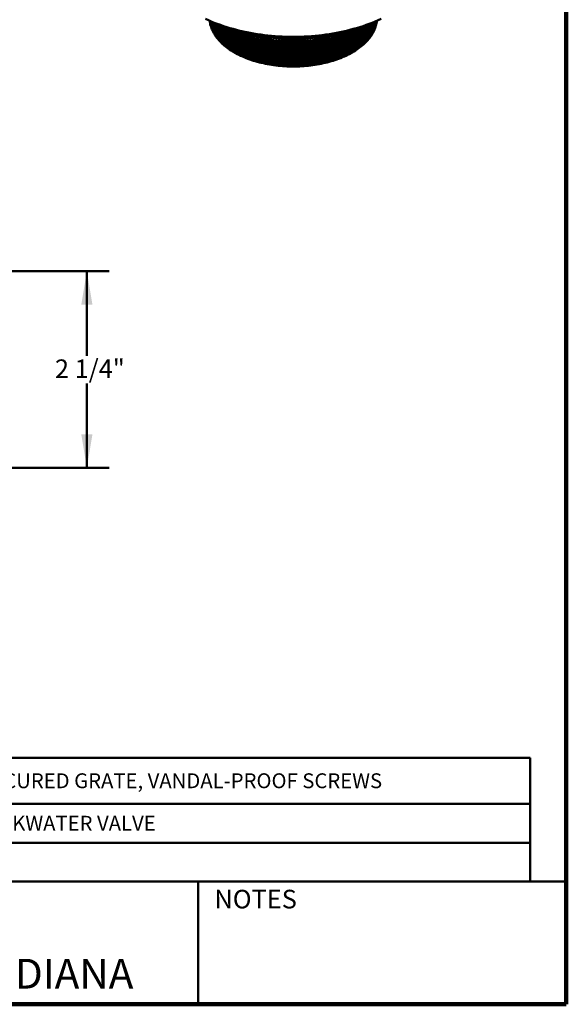
# Model space of a CAD drawing. Units: inches. Extents: x 0.2 to 8.4, y 0.1 to 10.9.
# Drawn here: x 5.3 to 8.4, y 0.1 to 5.6 of the extents above; entities that cross this region are included whole.
import ezdxf

# ---------------------------------------------------------------- set-up
doc = ezdxf.new("R2010")
doc.units = ezdxf.units.IN
doc.header["$MEASUREMENT"] = 0
doc.layers.add('WALL', color=7, linetype='Continuous', lineweight=50)
doc.styles.add('SLDTEXTSTYLE0', font='TXT', dxfattribs={"width": 0.605})
doc.dimstyles.new('SLDDIMSTYLE0', dxfattribs={"dimtxt": 0.101115, "dimasz": 0.1875, "dimexe": 0, "dimexo": 0.0625, "dimgap": 0.025279, "dimtad": 0, "dimtih": 1, "dimtoh": 1, "dimdec": 6, "dimlfac": 2, "dimrnd": 1e-09, "dimzin": 12, "dimdsep": 46, "dimlunit": 5, "dimtxsty": 'SLDTEXTSTYLE0', "dimsah": 1, "dimcen": 0.09, "dimadec": 0, "dimazin": 3, "dimtfac": 1, "dimtdec": 3, "dimtofl": 0, "dimtmove": 0, "dimatfit": 3, "dimfxl": 0, "dimfrac": 2, "dimtolj": 1, "dimtzin": 12, "dimarcsym": 0})

# ---------------------------------------------------------------- blocks, each defined once
blk = doc.blocks.new('SW_TABLEANNOTATION_0')
at = {"layer": 'WALL', "color": 0}
for p, q in [((0, 0), (0, -0.6934)), ((7.7976, 0), (0, 0)), ((0.2466, 0), (0.2466, -0.6934)), ((0.286, 0), (0.286, -0.6934)), ((0.854, 0), (0.854, -0.6934)), ((3.9039, 0), (3.9039, -0.6934)), ((4.1289, 0), (4.1289, -0.6934)), ((4.1683, 0), (4.1683, -0.6934)), ((4.66, 0), (4.66, -0.6934)), ((7.7976, -0.6934), (7.7976, 0)), ((0, -0.2583), (7.7976, -0.2583)), ((0, -0.4759), (7.7976, -0.4759)), ((0, -0.6934), (7.7976, -0.6934))]:
    blk.add_line(p, q, dxfattribs=at)
at = {"layer": 'WALL', "color": 0, "attachment_point": 1, "style": 'SLDTEXTSTYLE0'}
for s, insert, char_height in [('-2', (0.5206, -0.0874), 0.08333), ('SATIN FINISH BRONZE', (0.905, -0.0874), 0.083333), ('-VP', (4.3215, -0.0874), 0.08333), ('SECURED GRATE, VANDAL-PROOF SCREWS', (4.7109, -0.0874), 0.083333), ('-80', (0.4898, -0.3254), 0.08333), ('PERFORATED SS BASKET', (0.905, -0.3254), 0.083333), ('-J', (4.3678, -0.3254), 0.08333), ('BACKWATER VALVE', (4.6796, -0.3254), 0.083333), ('-TSI', (0.4651, -0.5429), 0.08333), ('TRAP SEAL INSERT', (0.905, -0.5429), 0.083333)]:
    blk.add_mtext(s, dxfattribs=dict(at, insert=insert, char_height=char_height))
blk = doc.blocks.new('_D_1')
at = {"layer": 'WALL'}
for p, q in [((4.851, 4.1678), (5.8375, 4.1678)), ((5.7125, 4.1678), (5.7125, 3.6945)), ((5.7125, 3.0662), (5.7125, 3.5394)), ((4.2222, 3.0662), (5.8375, 3.0662))]:
    blk.add_line(p, q, dxfattribs=at)
for points in [[(5.7125, 4.1678), (5.6813, 3.9803), (5.7438, 3.9803)], [(5.7125, 3.0662), (5.7438, 3.2537), (5.6813, 3.2537)]]:
    blk.add_solid(points, dxfattribs=at)
at = {"layer": 'WALL', "insert": (5.5336, 3.6737), "char_height": 0.10417, "attachment_point": 1, "style": 'SLDTEXTSTYLE0'}
blk.add_mtext('2 1/4"', dxfattribs=at)

msp = doc.modelspace()

# ---------------------------------------------------------------- linework, layer by layer
at = {"color": 7, "linetype": 'Continuous', "lineweight": 100}
for q in [(8.3984375, 10.9375), (0.3984375, 0.0625)]:
    msp.add_line((8.3984375, 0.0625), q, dxfattribs=at)
at = {"color": 7, "linetype": 'Continuous', "lineweight": 50}
for p, q in [((6.53731575, 5.52151052), (6.54284091, 5.51831982)), ((7.19481091, 5.51831982), (7.20033607, 5.52151053)), ((6.53731575, 5.50875199), (6.54284091, 5.50556129)), ((6.53731575, 5.49599346), (6.54284091, 5.492803)), ((6.53731575, 5.48323516), (6.54284091, 5.48004447)), ((6.53731575, 5.47047663), (6.54284091, 5.46728593)), ((7.19481091, 5.50556129), (7.20033607, 5.50875199)), ((7.19481091, 5.492803), (7.20033607, 5.49599346)), ((7.19481091, 5.48004447), (7.20033607, 5.48323517)), ((7.19481091, 5.46728593), (7.20033607, 5.47047664)), ((6.53731575, 5.4577181), (6.54284091, 5.45452764)), ((6.53731575, 5.44495981), (6.54284091, 5.44176911)), ((6.53731575, 5.43220128), (6.54284091, 5.42901058)), ((6.53731575, 5.41944275), (6.54284091, 5.41625229)), ((6.53731575, 5.40668446), (6.54284091, 5.40349376)), ((7.19481091, 5.45452764), (7.20033607, 5.45771811)), ((7.19481091, 5.44176911), (7.20033607, 5.44495982)), ((7.19481091, 5.42901058), (7.20033607, 5.43220128)), ((7.19481091, 5.41625229), (7.20033607, 5.41944275)), ((7.19481091, 5.40349376), (7.20033607, 5.40668446)), ((6.53731575, 5.39392592), (6.53866724, 5.39314542)), ((7.19898459, 5.39314542), (7.20033607, 5.39392593)), ((0.3984375, 0.75), (8.3984375, 0.75)), ((6.3359375, 0.0625), (6.3359375, 0.75))]:
    msp.add_line(p, q, dxfattribs=at)
at = {"color": 7, "linetype": 'Continuous', "lineweight": 50, "flags": 128}
for points in [[(6.37716935, 5.58085034), (6.39323102, 5.57354071), (6.4096187, 5.56647633), (6.42632102, 5.55966197), (6.44332665, 5.55310237), (6.46062391, 5.54680201), (6.4782009, 5.54076517), (6.49604562, 5.53499604), (6.51414584, 5.52949854), (6.53248913, 5.52427646), (6.55106291, 5.51933335), (6.56985449, 5.51467262), (6.58885094, 5.51029745), (6.60803932, 5.50621087), (6.62740642, 5.50241565), (6.64693893, 5.49891439), (6.66662355, 5.4957095), (6.68644673, 5.49280318), (6.70639489, 5.49019738), (6.72645439, 5.48789396), (6.74661151, 5.48589448), (6.76685234, 5.48420025), (6.78716307, 5.4828125), (6.80752975, 5.48173214), (6.82793846, 5.48095992), (6.84837517, 5.48049638), (6.86882588, 5.48034183), (6.88927667, 5.4804964), (6.90971338, 5.48095993), (6.93012212, 5.48173214), (6.95048877, 5.48281248), (6.9707995, 5.48420027), (6.99104034, 5.48589446), (7.01119742, 5.48789396), (7.03125692, 5.49019738), (7.05120509, 5.49280318), (7.07102827, 5.4957095), (7.09071289, 5.49891439), (7.11024547, 5.50241563), (7.12961252, 5.50621088), (7.1488009, 5.51029746), (7.16779734, 5.51467263), (7.1865889, 5.51933335), (7.20516269, 5.52427646), (7.22350598, 5.52949854), (7.2416062, 5.53499604), (7.25945092, 5.54076517), (7.27702791, 5.54680201), (7.29432518, 5.55310238), (7.31133079, 5.55966197), (7.32803312, 5.56647633), (7.3444208, 5.57354071), (7.36048247, 5.58085034)], [(6.40079752, 5.57023097), (6.40152091, 5.56400916), (6.40264378, 5.5569547), (6.40408612, 5.54991963), (6.405847, 5.54290874), (6.40792518, 5.5359269), (6.41031923, 5.52897883), (6.41302751, 5.52206932), (6.41604818, 5.51520311), (6.41937917, 5.5083849), (6.42301816, 5.50161936), (6.42696272, 5.49491114), (6.43121008, 5.48826481), (6.43575738, 5.48168496), (6.44060147, 5.47517606), (6.44573905, 5.46874261), (6.45116659, 5.46238899), (6.45688039, 5.45611959), (6.4628765, 5.44993867), (6.46915085, 5.44385049), (6.47569909, 5.43785918), (6.48251678, 5.43196892), (6.48959917, 5.42618365), (6.49694151, 5.42050743), (6.50453877, 5.41494412), (6.51238563, 5.4094975), (6.52047677, 5.40417131), (6.52880666, 5.39896923), (6.53736961, 5.39389483)], [(6.40269882, 5.56941243), (6.40408612, 5.56267816), (6.405847, 5.55566727), (6.40792518, 5.54868543), (6.41031923, 5.54173736), (6.41302751, 5.53482785), (6.41604818, 5.52796164), (6.41937917, 5.52114343), (6.42301816, 5.51437789), (6.42696272, 5.50766967), (6.43121008, 5.50102334), (6.43575738, 5.49444349), (6.44060147, 5.4879346), (6.44573905, 5.48150114), (6.45116659, 5.47514752), (6.45688039, 5.46887812), (6.4628765, 5.4626972), (6.46915085, 5.45660902), (6.47569909, 5.45061772), (6.48251678, 5.44472745), (6.48959917, 5.43894218), (6.49694151, 5.43326596), (6.50453877, 5.42770265), (6.51238563, 5.42225603), (6.52047677, 5.41692985), (6.52880666, 5.41172776), (6.53736961, 5.40665336)], [(6.53736961, 5.39389483), (6.54615969, 5.38895154), (6.55517094, 5.3841428), (6.56439716, 5.37947189), (6.573832, 5.37494198), (6.58346897, 5.37055619), (6.59330155, 5.36631754), (6.60332302, 5.36222897), (6.61352636, 5.35829319), (6.62390473, 5.35451298), (6.63445091, 5.35089087), (6.64515774, 5.34742939), (6.65601784, 5.34413088), (6.66702382, 5.34099763), (6.6781681, 5.33803177), (6.68944305, 5.33523534), (6.70084093, 5.33261024), (6.71235396, 5.33015828), (6.72397418, 5.32788114), (6.73569372, 5.3257804), (6.74750448, 5.32385746), (6.75939839, 5.32211366), (6.77136731, 5.32055021), (6.78340303, 5.31916815), (6.79549725, 5.31796844), (6.80764176, 5.31695192), (6.8198282, 5.31611926), (6.83204821, 5.31547104), (6.84429344, 5.31500772), (6.85655546, 5.31472959), (6.86882592, 5.31463687), (6.88109636, 5.31472959), (6.89335839, 5.31500772), (6.90560362, 5.31547105), (6.91782362, 5.31611926), (6.93001006, 5.31695192), (6.94215455, 5.31796844), (6.95424883, 5.31916814), (6.96628451, 5.32055021), (6.97825342, 5.32211366), (6.99014733, 5.32385746), (7.0019581, 5.3257804), (7.01367762, 5.32788114), (7.02529787, 5.33015829), (7.03681089, 5.33261024), (7.04820877, 5.33523534), (7.05948372, 5.33803177), (7.07062801, 5.34099763), (7.08163394, 5.34413089), (7.09249408, 5.34742939), (7.10320091, 5.35089087), (7.11374712, 5.35451296), (7.12412545, 5.35829319), (7.13432884, 5.36222896), (7.14435025, 5.36631756), (7.15418282, 5.3705562), (7.16381985, 5.37494197), (7.17325469, 5.37947187), (7.18248088, 5.3841428), (7.19149213, 5.38895154), (7.20028221, 5.39389483), (7.20884516, 5.39896923), (7.21717505, 5.40417132), (7.22526622, 5.40949749), (7.23311308, 5.41494411), (7.24071028, 5.42050744), (7.24805263, 5.42618367), (7.25513506, 5.4319689), (7.26195274, 5.43785919), (7.26850099, 5.44385048), (7.27477532, 5.44993867), (7.28077143, 5.45611959), (7.28648521, 5.46238901), (7.29191278, 5.46874261), (7.29705035, 5.47517607), (7.30189444, 5.48168496), (7.30644174, 5.48826481), (7.3106891, 5.49491114), (7.31463366, 5.50161936), (7.31827265, 5.5083849), (7.32160364, 5.51520311), (7.32462431, 5.52206932), (7.32733259, 5.52897883), (7.32972666, 5.53592688), (7.33180482, 5.54290875), (7.33356569, 5.54991962), (7.33500805, 5.5569547), (7.33613091, 5.56400917), (7.33685429, 5.57023096)], [(6.53736961, 5.40665336), (6.54615969, 5.40171007), (6.55517094, 5.39690133), (6.56439716, 5.39223042), (6.573832, 5.38770052), (6.58346897, 5.38331472), (6.59330155, 5.37907607), (6.60332302, 5.3749875), (6.61352636, 5.37105172), (6.62390473, 5.36727151), (6.63445091, 5.3636494), (6.64515774, 5.36018792), (6.65601784, 5.35688941), (6.66702382, 5.35375616), (6.6781681, 5.3507903), (6.68944305, 5.34799387), (6.70084093, 5.34536877), (6.71235396, 5.34291682), (6.72397418, 5.34063968), (6.73569372, 5.33853893), (6.74750448, 5.33661599), (6.75939839, 5.33487219), (6.77136731, 5.33330874), (6.78340303, 5.33192668), (6.79549725, 5.33072698), (6.80764176, 5.32971045), (6.8198282, 5.32887779), (6.83204821, 5.32822958), (6.84429344, 5.32776626), (6.85655546, 5.32748812), (6.86882592, 5.3273954), (6.88109636, 5.32748812), (6.89335839, 5.32776625), (6.90560362, 5.32822958), (6.91782362, 5.32887779), (6.93001006, 5.32971045), (6.94215455, 5.33072697), (6.95424883, 5.33192667), (6.96628451, 5.33330874), (6.97825342, 5.33487219), (6.99014733, 5.33661599), (7.0019581, 5.33853893), (7.01367762, 5.34063967), (7.02529787, 5.34291682), (7.03681089, 5.34536877), (7.04820877, 5.34799387), (7.05948372, 5.3507903), (7.07062801, 5.35375616), (7.08163394, 5.35688942), (7.09249408, 5.36018792), (7.10320091, 5.36364941), (7.11374712, 5.36727149), (7.12412545, 5.37105172), (7.13432884, 5.37498749), (7.14435025, 5.37907609), (7.15418282, 5.38331474), (7.16381985, 5.3877005), (7.17325469, 5.3922304), (7.18248088, 5.39690133), (7.19149213, 5.40171008), (7.20028221, 5.40665337), (7.20884516, 5.41172776), (7.21717505, 5.41692985), (7.22526622, 5.42225602), (7.23311308, 5.42770264), (7.24071028, 5.43326597), (7.24805263, 5.4389422), (7.25513506, 5.44472744), (7.26195274, 5.45061772), (7.26850099, 5.45660901), (7.27477532, 5.4626972), (7.28077143, 5.46887812), (7.28648521, 5.47514754), (7.29191278, 5.48150114), (7.29705035, 5.4879346), (7.30189444, 5.49444349), (7.30644174, 5.50102335), (7.3106891, 5.50766967), (7.31463366, 5.51437789), (7.31827265, 5.52114344), (7.32160364, 5.52796164), (7.32462431, 5.53482785), (7.32733259, 5.54173736), (7.32972666, 5.54868541), (7.33180482, 5.55566728), (7.33356569, 5.56267815), (7.33495299, 5.56941242)], [(6.40595862, 5.56802075), (6.40792518, 5.56144372), (6.41031923, 5.55449565), (6.41302751, 5.54758614), (6.41604818, 5.54071993), (6.41937917, 5.53390172), (6.42301816, 5.52713618), (6.42696272, 5.52042797), (6.43121008, 5.51378163), (6.43575738, 5.50720178), (6.44060147, 5.50069289), (6.44573905, 5.49425943), (6.45116659, 5.48790581), (6.45688039, 5.48163641), (6.4628765, 5.47545549), (6.46915085, 5.46936731), (6.47569909, 5.46337601), (6.48251678, 5.45748574), (6.48959917, 5.45170047), (6.49694151, 5.44602425), (6.50453877, 5.44046094), (6.51238563, 5.43501432), (6.52047677, 5.42968814), (6.52880666, 5.42448605), (6.53736961, 5.41941165)], [(6.41079199, 5.56598516), (6.41302751, 5.56034467), (6.41604818, 5.55347846), (6.41937917, 5.54666026), (6.42301816, 5.53989471), (6.42696272, 5.5331865), (6.43121008, 5.52654017), (6.43575738, 5.51996031), (6.44060147, 5.51345142), (6.44573905, 5.50701796), (6.45116659, 5.50066435), (6.45688039, 5.49439494), (6.4628765, 5.48821402), (6.46915085, 5.48212584), (6.47569909, 5.47613454), (6.48251678, 5.47024427), (6.48959917, 5.464459), (6.49694151, 5.45878278), (6.50453877, 5.45321947), (6.51238563, 5.44777285), (6.52047677, 5.44244667), (6.52880666, 5.43724459), (6.53736961, 5.43217019)], [(6.53268484, 5.52422269), (6.53736961, 5.52147943), (6.54615969, 5.51653614), (6.55517094, 5.5117274), (6.56439716, 5.50705648), (6.573832, 5.50252658), (6.58346897, 5.49814078), (6.59330155, 5.49390214), (6.60332302, 5.48981356), (6.61352636, 5.48587778), (6.62390473, 5.48209757), (6.63445091, 5.47847547), (6.64515774, 5.47501398), (6.65601784, 5.47171547), (6.66702382, 5.46858222), (6.6781681, 5.46561636), (6.68944305, 5.46281993), (6.70084093, 5.46019483), (6.71235396, 5.45774288), (6.72397418, 5.45546574), (6.73569372, 5.453365), (6.74750448, 5.45144206), (6.75939839, 5.44969826), (6.77136731, 5.4481348), (6.78340303, 5.44675274), (6.79549725, 5.44555304), (6.80764176, 5.44453651), (6.8198282, 5.44370385), (6.83204821, 5.44305564), (6.84429344, 5.44259232), (6.85655546, 5.44231418), (6.86882592, 5.44222147), (6.88109636, 5.44231418), (6.89335839, 5.44259231), (6.90560362, 5.44305565), (6.91782362, 5.44370385), (6.93001006, 5.44453651), (6.94215455, 5.44555303), (6.95424883, 5.44675274), (6.96628451, 5.4481348), (6.97825342, 5.44969826), (6.99014733, 5.45144206), (7.0019581, 5.453365), (7.01367762, 5.45546573), (7.02529787, 5.45774289), (7.03681089, 5.46019483), (7.04820877, 5.46281993), (7.05948372, 5.46561637), (7.07062801, 5.46858223), (7.08163394, 5.47171548), (7.09249408, 5.47501399), (7.10320091, 5.47847547), (7.11374712, 5.48209756), (7.12412545, 5.48587778), (7.13432884, 5.48981355), (7.14435025, 5.49390216), (7.15418282, 5.4981408), (7.16381985, 5.50252657), (7.17325469, 5.50705647), (7.18248088, 5.5117274), (7.19149213, 5.51653614), (7.20028221, 5.52147943), (7.20496702, 5.52422268)], [(6.53736961, 5.41941165), (6.54615969, 5.41446836), (6.55517094, 5.40965962), (6.56439716, 5.40498871), (6.573832, 5.40045881), (6.58346897, 5.39607301), (6.59330155, 5.39183436), (6.60332302, 5.38774579), (6.61352636, 5.38381001), (6.62390473, 5.3800298), (6.63445091, 5.37640769), (6.64515774, 5.37294621), (6.65601784, 5.3696477), (6.66702382, 5.36651445), (6.6781681, 5.36354859), (6.68944305, 5.36075216), (6.70084093, 5.35812706), (6.71235396, 5.35567511), (6.72397418, 5.35339797), (6.73569372, 5.35129722), (6.74750448, 5.34937428), (6.75939839, 5.34763049), (6.77136731, 5.34606703), (6.78340303, 5.34468497), (6.79549725, 5.34348527), (6.80764176, 5.34246874), (6.8198282, 5.34163608), (6.83204821, 5.34098787), (6.84429344, 5.34052455), (6.85655546, 5.34024641), (6.86882592, 5.34015369), (6.88109636, 5.34024641), (6.89335839, 5.34052454), (6.90560362, 5.34098787), (6.91782362, 5.34163608), (6.93001006, 5.34246874), (6.94215455, 5.34348526), (6.95424883, 5.34468496), (6.96628451, 5.34606703), (6.97825342, 5.34763049), (6.99014733, 5.34937428), (7.0019581, 5.35129722), (7.01367762, 5.35339796), (7.02529787, 5.35567512), (7.03681089, 5.35812706), (7.04820877, 5.36075216), (7.05948372, 5.36354859), (7.07062801, 5.36651446), (7.08163394, 5.36964771), (7.09249408, 5.37294622), (7.10320091, 5.3764077), (7.11374712, 5.38002979), (7.12412545, 5.38381001), (7.13432884, 5.38774578), (7.14435025, 5.39183438), (7.15418282, 5.39607303), (7.16381985, 5.40045879), (7.17325469, 5.4049887), (7.18248088, 5.40965963), (7.19149213, 5.41446837), (7.20028221, 5.41941166), (7.20884516, 5.42448605), (7.21717505, 5.42968814), (7.22526622, 5.43501431), (7.23311308, 5.44046093), (7.24071028, 5.44602426), (7.24805263, 5.45170049), (7.25513506, 5.45748573), (7.26195274, 5.46337601), (7.26850099, 5.4693673), (7.27477532, 5.47545549), (7.28077143, 5.48163642), (7.28648521, 5.48790583), (7.29191278, 5.49425943), (7.29705035, 5.50069289), (7.30189444, 5.50720178), (7.30644174, 5.51378164), (7.3106891, 5.52042796), (7.31463366, 5.52713618), (7.31827265, 5.53390173), (7.32160364, 5.54071993), (7.32462431, 5.54758614), (7.32733259, 5.55449565), (7.32972666, 5.5614437), (7.3316932, 5.56802075)], [(6.53736961, 5.43217019), (6.54615969, 5.4272269), (6.55517094, 5.42241815), (6.56439716, 5.41774724), (6.573832, 5.41321734), (6.58346897, 5.40883154), (6.59330155, 5.4045929), (6.60332302, 5.40050432), (6.61352636, 5.39656854), (6.62390473, 5.39278833), (6.63445091, 5.38916623), (6.64515774, 5.38570474), (6.65601784, 5.38240623), (6.66702382, 5.37927298), (6.6781681, 5.37630712), (6.68944305, 5.37351069), (6.70084093, 5.37088559), (6.71235396, 5.36843364), (6.72397418, 5.3661565), (6.73569372, 5.36405575), (6.74750448, 5.36213281), (6.75939839, 5.36038902), (6.77136731, 5.35882556), (6.78340303, 5.3574435), (6.79549725, 5.3562438), (6.80764176, 5.35522727), (6.8198282, 5.35439461), (6.83204821, 5.3537464), (6.84429344, 5.35328308), (6.85655546, 5.35300494), (6.86882592, 5.35291223), (6.88109636, 5.35300494), (6.89335839, 5.35328307), (6.90560362, 5.35374641), (6.91782362, 5.35439461), (6.93001006, 5.35522727), (6.94215455, 5.35624379), (6.95424883, 5.3574435), (6.96628451, 5.35882556), (6.97825342, 5.36038902), (6.99014733, 5.36213281), (7.0019581, 5.36405575), (7.01367762, 5.36615649), (7.02529787, 5.36843365), (7.03681089, 5.37088559), (7.04820877, 5.37351069), (7.05948372, 5.37630713), (7.07062801, 5.37927299), (7.08163394, 5.38240624), (7.09249408, 5.38570475), (7.10320091, 5.38916623), (7.11374712, 5.39278832), (7.12412545, 5.39656854), (7.13432884, 5.40050431), (7.14435025, 5.40459291), (7.15418282, 5.40883156), (7.16381985, 5.41321733), (7.17325469, 5.41774723), (7.18248088, 5.42241816), (7.19149213, 5.4272269), (7.20028221, 5.43217019), (7.20884516, 5.43724459), (7.21717505, 5.44244667), (7.22526622, 5.44777284), (7.23311308, 5.45321946), (7.24071028, 5.45878279), (7.24805263, 5.46445902), (7.25513506, 5.47024426), (7.26195274, 5.47613454), (7.26850099, 5.48212583), (7.27477532, 5.48821403), (7.28077143, 5.49439495), (7.28648521, 5.50066437), (7.29191278, 5.50701797), (7.29705035, 5.51345142), (7.30189444, 5.51996032), (7.30644174, 5.52654017), (7.3106891, 5.5331865), (7.31463366, 5.53989471), (7.31827265, 5.54666026), (7.32160364, 5.55347847), (7.32462431, 5.56034467), (7.32685983, 5.56598516)], [(6.53736961, 5.44492872), (6.54615969, 5.43998543), (6.55517094, 5.43517669), (6.56439716, 5.43050577), (6.573832, 5.42597587), (6.58346897, 5.42159007), (6.59330155, 5.41735143), (6.60332302, 5.41326285), (6.61352636, 5.40932708), (6.62390473, 5.40554686), (6.63445091, 5.40192476), (6.64515774, 5.39846327), (6.65601784, 5.39516476), (6.66702382, 5.39203152), (6.6781681, 5.38906565), (6.68944305, 5.38626922), (6.70084093, 5.38364412), (6.71235396, 5.38119217), (6.72397418, 5.37891503), (6.73569372, 5.37681429), (6.74750448, 5.37489135), (6.75939839, 5.37314755), (6.77136731, 5.37158409), (6.78340303, 5.37020204), (6.79549725, 5.36900233), (6.80764176, 5.3679858), (6.8198282, 5.36715314), (6.83204821, 5.36650493), (6.84429344, 5.36604161), (6.85655546, 5.36576347), (6.86882592, 5.36567076), (6.88109636, 5.36576347), (6.89335839, 5.3660416), (6.90560362, 5.36650494), (6.91782362, 5.36715314), (6.93001006, 5.3679858), (6.94215455, 5.36900232), (6.95424883, 5.37020203), (6.96628451, 5.37158409), (6.97825342, 5.37314755), (6.99014733, 5.37489135), (7.0019581, 5.37681429), (7.01367762, 5.37891502), (7.02529787, 5.38119218), (7.03681089, 5.38364412), (7.04820877, 5.38626922), (7.05948372, 5.38906566), (7.07062801, 5.39203152), (7.08163394, 5.39516478), (7.09249408, 5.39846328), (7.10320091, 5.40192476), (7.11374712, 5.40554685), (7.12412545, 5.40932708), (7.13432884, 5.41326284), (7.14435025, 5.41735145), (7.15418282, 5.42159009), (7.16381985, 5.42597586), (7.17325469, 5.43050576), (7.18248088, 5.43517669), (7.19149213, 5.43998543), (7.20028221, 5.44492872), (7.20884516, 5.45000312), (7.21717505, 5.4552052), (7.22526622, 5.46053137), (7.23311308, 5.46597799), (7.24071028, 5.47154133), (7.24805263, 5.47721755), (7.25513506, 5.48300279), (7.26195274, 5.48889307), (7.26850099, 5.49488436), (7.27477532, 5.50097256), (7.28077143, 5.50715348), (7.28648521, 5.5134229), (7.29191278, 5.5197765), (7.29705035, 5.52620995), (7.30189444, 5.53271885), (7.30644174, 5.5392987), (7.3106891, 5.54594503), (7.31463366, 5.55265325), (7.31827265, 5.55941879), (7.32017179, 5.56322189)], [(6.53736961, 5.45768701), (6.54615969, 5.45274372), (6.55517094, 5.44793498), (6.56439716, 5.44326406), (6.573832, 5.43873416), (6.58346897, 5.43434836), (6.59330155, 5.43010972), (6.60332302, 5.42602114), (6.61352636, 5.42208537), (6.62390473, 5.41830516), (6.63445091, 5.41468305), (6.64515774, 5.41122157), (6.65601784, 5.40792306), (6.66702382, 5.40478981), (6.6781681, 5.40182394), (6.68944305, 5.39902752), (6.70084093, 5.39640242), (6.71235396, 5.39395046), (6.72397418, 5.39167332), (6.73569372, 5.38957258), (6.74750448, 5.38764964), (6.75939839, 5.38590584), (6.77136731, 5.38434239), (6.78340303, 5.38296033), (6.79549725, 5.38176062), (6.80764176, 5.3807441), (6.8198282, 5.37991143), (6.83204821, 5.37926322), (6.84429344, 5.3787999), (6.85655546, 5.37852176), (6.86882592, 5.37842905), (6.88109636, 5.37852176), (6.89335839, 5.37879989), (6.90560362, 5.37926323), (6.91782362, 5.37991143), (6.93001006, 5.3807441), (6.94215455, 5.38176062), (6.95424883, 5.38296032), (6.96628451, 5.38434239), (6.97825342, 5.38590584), (6.99014733, 5.38764964), (7.0019581, 5.38957258), (7.01367762, 5.39167331), (7.02529787, 5.39395047), (7.03681089, 5.39640242), (7.04820877, 5.39902752), (7.05948372, 5.40182395), (7.07062801, 5.40478981), (7.08163394, 5.40792307), (7.09249408, 5.41122157), (7.10320091, 5.41468305), (7.11374712, 5.41830514), (7.12412545, 5.42208537), (7.13432884, 5.42602113), (7.14435025, 5.43010974), (7.15418282, 5.43434838), (7.16381985, 5.43873415), (7.17325469, 5.44326405), (7.18248088, 5.44793498), (7.19149213, 5.45274372), (7.20028221, 5.45768701), (7.20884516, 5.46276141), (7.21717505, 5.4679635), (7.22526622, 5.47328967), (7.23311308, 5.47873628), (7.24071028, 5.48429962), (7.24805263, 5.48997585), (7.25513506, 5.49576108), (7.26195274, 5.50165137), (7.26850099, 5.50764265), (7.27477532, 5.51373085), (7.28077143, 5.51991177), (7.28648521, 5.52618119), (7.29191278, 5.53253479), (7.29705035, 5.53896825), (7.30189444, 5.54547714), (7.30644174, 5.55205699), (7.3106891, 5.55870332), (7.31125551, 5.55963204)], [(6.53736961, 5.47044554), (6.54615969, 5.46550225), (6.55517094, 5.46069351), (6.56439716, 5.45602259), (6.573832, 5.45149269), (6.58346897, 5.4471069), (6.59330155, 5.44286825), (6.60332302, 5.43877968), (6.61352636, 5.4348439), (6.62390473, 5.43106369), (6.63445091, 5.42744158), (6.64515774, 5.4239801), (6.65601784, 5.42068159), (6.66702382, 5.41754834), (6.6781681, 5.41458248), (6.68944305, 5.41178605), (6.70084093, 5.40916095), (6.71235396, 5.40670899), (6.72397418, 5.40443185), (6.73569372, 5.40233111), (6.74750448, 5.40040817), (6.75939839, 5.39866437), (6.77136731, 5.39710092), (6.78340303, 5.39571886), (6.79549725, 5.39451915), (6.80764176, 5.39350263), (6.8198282, 5.39266997), (6.83204821, 5.39202175), (6.84429344, 5.39155843), (6.85655546, 5.3912803), (6.86882592, 5.39118758), (6.88109636, 5.3912803), (6.89335839, 5.39155843), (6.90560362, 5.39202176), (6.91782362, 5.39266997), (6.93001006, 5.39350263), (6.94215455, 5.39451915), (6.95424883, 5.39571885), (6.96628451, 5.39710092), (6.97825342, 5.39866437), (6.99014733, 5.40040817), (7.0019581, 5.40233111), (7.01367762, 5.40443185), (7.02529787, 5.406709), (7.03681089, 5.40916095), (7.04820877, 5.41178605), (7.05948372, 5.41458248), (7.07062801, 5.41754834), (7.08163394, 5.4206816), (7.09249408, 5.4239801), (7.10320091, 5.42744158), (7.11374712, 5.43106367), (7.12412545, 5.4348439), (7.13432884, 5.43877966), (7.14435025, 5.44286827), (7.15418282, 5.44710691), (7.16381985, 5.45149268), (7.17325469, 5.45602258), (7.18248088, 5.46069351), (7.19149213, 5.46550225), (7.20028221, 5.47044554), (7.20884516, 5.47551994), (7.21717505, 5.48072203), (7.22526622, 5.4860482), (7.23311308, 5.49149482), (7.24071028, 5.49705815), (7.24805263, 5.50273438), (7.25513506, 5.50851961), (7.26195274, 5.5144099), (7.26850099, 5.52040119), (7.27477532, 5.52648938), (7.28077143, 5.5326703), (7.28648521, 5.53893972), (7.29191278, 5.54529332), (7.29705035, 5.55172678), (7.2996035, 5.55509874)], [(6.53736961, 5.48320407), (6.54615969, 5.47826078), (6.55517094, 5.47345204), (6.56439716, 5.46878113), (6.573832, 5.46425122), (6.58346897, 5.45986543), (6.59330155, 5.45562678), (6.60332302, 5.45153821), (6.61352636, 5.44760243), (6.62390473, 5.44382222), (6.63445091, 5.44020011), (6.64515774, 5.43673863), (6.65601784, 5.43344012), (6.66702382, 5.43030687), (6.6781681, 5.42734101), (6.68944305, 5.42454458), (6.70084093, 5.42191948), (6.71235396, 5.41946753), (6.72397418, 5.41719038), (6.73569372, 5.41508964), (6.74750448, 5.4131667), (6.75939839, 5.4114229), (6.77136731, 5.40985945), (6.78340303, 5.40847739), (6.79549725, 5.40727769), (6.80764176, 5.40626116), (6.8198282, 5.4054285), (6.83204821, 5.40478029), (6.84429344, 5.40431696), (6.85655546, 5.40403883), (6.86882592, 5.40394611), (6.88109636, 5.40403883), (6.89335839, 5.40431696), (6.90560362, 5.40478029), (6.91782362, 5.4054285), (6.93001006, 5.40626116), (6.94215455, 5.40727768), (6.95424883, 5.40847738), (6.96628451, 5.40985945), (6.97825342, 5.4114229), (6.99014733, 5.4131667), (7.0019581, 5.41508964), (7.01367762, 5.41719038), (7.02529787, 5.41946753), (7.03681089, 5.42191948), (7.04820877, 5.42454458), (7.05948372, 5.42734101), (7.07062801, 5.43030687), (7.08163394, 5.43344013), (7.09249408, 5.43673863), (7.10320091, 5.44020012), (7.11374712, 5.4438222), (7.12412545, 5.44760243), (7.13432884, 5.4515382), (7.14435025, 5.4556268), (7.15418282, 5.45986545), (7.16381985, 5.46425121), (7.17325469, 5.46878111), (7.18248088, 5.47345204), (7.19149213, 5.47826079), (7.20028221, 5.48320408), (7.20884516, 5.48827847), (7.21717505, 5.49348056), (7.22526622, 5.49880673), (7.23311308, 5.50425335), (7.24071028, 5.50981668), (7.24805263, 5.51549291), (7.25513506, 5.52127815), (7.26195274, 5.52716843), (7.26850099, 5.53315972), (7.27477532, 5.53924791), (7.28077143, 5.54542883), (7.28450599, 5.5494811)], [(6.53736961, 5.49596236), (6.54615969, 5.49101907), (6.55517094, 5.48621033), (6.56439716, 5.48153942), (6.573832, 5.47700952), (6.58346897, 5.47262372), (6.59330155, 5.46838507), (6.60332302, 5.4642965), (6.61352636, 5.46036072), (6.62390473, 5.45658051), (6.63445091, 5.4529584), (6.64515774, 5.44949692), (6.65601784, 5.44619841), (6.66702382, 5.44306516), (6.6781681, 5.4400993), (6.68944305, 5.43730287), (6.70084093, 5.43467777), (6.71235396, 5.43222582), (6.72397418, 5.42994868), (6.73569372, 5.42784793), (6.74750448, 5.42592499), (6.75939839, 5.4241812), (6.77136731, 5.42261774), (6.78340303, 5.42123568), (6.79549725, 5.42003598), (6.80764176, 5.41901945), (6.8198282, 5.41818679), (6.83204821, 5.41753858), (6.84429344, 5.41707526), (6.85655546, 5.41679712), (6.86882592, 5.4167044), (6.88109636, 5.41679712), (6.89335839, 5.41707525), (6.90560362, 5.41753858), (6.91782362, 5.41818679), (6.93001006, 5.41901945), (6.94215455, 5.42003597), (6.95424883, 5.42123567), (6.96628451, 5.42261774), (6.97825342, 5.4241812), (6.99014733, 5.42592499), (7.0019581, 5.42784793), (7.01367762, 5.42994867), (7.02529787, 5.43222583), (7.03681089, 5.43467777), (7.04820877, 5.43730287), (7.05948372, 5.4400993), (7.07062801, 5.44306517), (7.08163394, 5.44619842), (7.09249408, 5.44949693), (7.10320091, 5.45295841), (7.11374712, 5.4565805), (7.12412545, 5.46036072), (7.13432884, 5.46429649), (7.14435025, 5.46838509), (7.15418282, 5.47262374), (7.16381985, 5.4770095), (7.17325469, 5.4815394), (7.18248088, 5.48621034), (7.19149213, 5.49101908), (7.20028221, 5.49596237), (7.20884516, 5.50103676), (7.21717505, 5.50623885), (7.22526622, 5.51156502), (7.23311308, 5.51701164), (7.24071028, 5.52257497), (7.24805263, 5.5282512), (7.25513506, 5.53403644), (7.26195274, 5.53992672), (7.26493118, 5.54260883)], [(6.53736961, 5.5087209), (6.54615969, 5.50377761), (6.55517094, 5.49896886), (6.56439716, 5.49429795), (6.573832, 5.48976805), (6.58346897, 5.48538225), (6.59330155, 5.4811436), (6.60332302, 5.47705503), (6.61352636, 5.47311925), (6.62390473, 5.46933904), (6.63445091, 5.46571693), (6.64515774, 5.46225545), (6.65601784, 5.45895694), (6.66702382, 5.45582369), (6.6781681, 5.45285783), (6.68944305, 5.4500614), (6.70084093, 5.4474363), (6.71235396, 5.44498435), (6.72397418, 5.44270721), (6.73569372, 5.44060646), (6.74750448, 5.43868352), (6.75939839, 5.43693973), (6.77136731, 5.43537627), (6.78340303, 5.43399421), (6.79549725, 5.43279451), (6.80764176, 5.43177798), (6.8198282, 5.43094532), (6.83204821, 5.43029711), (6.84429344, 5.42983379), (6.85655546, 5.42955565), (6.86882592, 5.42946294), (6.88109636, 5.42955565), (6.89335839, 5.42983378), (6.90560362, 5.43029712), (6.91782362, 5.43094532), (6.93001006, 5.43177798), (6.94215455, 5.4327945), (6.95424883, 5.43399421), (6.96628451, 5.43537627), (6.97825342, 5.43693973), (6.99014733, 5.43868352), (7.0019581, 5.44060646), (7.01367762, 5.4427072), (7.02529787, 5.44498436), (7.03681089, 5.4474363), (7.04820877, 5.4500614), (7.05948372, 5.45285783), (7.07062801, 5.4558237), (7.08163394, 5.45895695), (7.09249408, 5.46225546), (7.10320091, 5.46571694), (7.11374712, 5.46933903), (7.12412545, 5.47311925), (7.13432884, 5.47705502), (7.14435025, 5.48114362), (7.15418282, 5.48538227), (7.16381985, 5.48976803), (7.17325469, 5.49429794), (7.18248088, 5.49896887), (7.19149213, 5.50377761), (7.20028221, 5.5087209), (7.20884516, 5.5137953), (7.21717505, 5.51899738), (7.22526622, 5.52432355), (7.23311308, 5.52977017), (7.23929584, 5.5342748)], [(6.54289387, 5.51828925), (6.55153747, 5.51342836), (6.5603985, 5.50869975), (6.56947098, 5.50410669), (6.57874853, 5.49965227), (6.58822493, 5.49533959), (6.59789364, 5.49117159), (6.60774805, 5.48715114), (6.61778134, 5.48328097), (6.62798671, 5.47956374), (6.63835715, 5.47600202), (6.64888554, 5.47259823), (6.65956466, 5.46935471), (6.67038721, 5.46627368), (6.68134574, 5.46335725), (6.69243278, 5.46060743), (6.70364069, 5.45802607), (6.71496181, 5.45561498), (6.7263884, 5.45337581), (6.73791259, 5.45131006), (6.74952653, 5.44941917), (6.7612222, 5.44770444), (6.77299162, 5.44616704), (6.78482673, 5.44480802), (6.79671941, 5.44362831), (6.80866149, 5.44262872), (6.82064482, 5.44180994), (6.83266117, 5.44117252), (6.84470231, 5.44071693), (6.85675997, 5.44044343), (6.86882591, 5.44035225), (6.88089184, 5.44044343), (6.89294951, 5.44071693), (6.90499066, 5.44117253), (6.917007, 5.44180994), (6.92899033, 5.44262872), (6.94093241, 5.44362831), (6.9528251, 5.444808), (6.96466021, 5.44616705), (6.97642964, 5.44770443), (6.98812532, 5.44941916), (6.99973922, 5.45131005), (7.01126343, 5.45337581), (7.02269001, 5.45561498), (7.03401114, 5.45802608), (7.04521908, 5.46060742), (7.05630609, 5.46335726), (7.06726461, 5.46627368), (7.07808716, 5.46935472), (7.08876629, 5.47259824), (7.09929467, 5.47600202), (7.10966509, 5.47956376), (7.11987048, 5.48328097), (7.12990378, 5.48715115), (7.13975818, 5.4911716), (7.14942689, 5.49533959), (7.15890329, 5.49965227), (7.16818087, 5.50410668), (7.1772533, 5.50869977), (7.18611435, 5.51342836), (7.19475796, 5.51828925), (7.19481091, 5.51831982)], [(6.54289387, 5.50553071), (6.55153747, 5.50066983), (6.5603985, 5.49594122), (6.56947098, 5.49134816), (6.57874853, 5.48689374), (6.58822493, 5.48258106), (6.59789364, 5.47841306), (6.60774805, 5.47439261), (6.61778134, 5.47052243), (6.62798671, 5.46680521), (6.63835715, 5.46324349), (6.64888554, 5.4598397), (6.65956466, 5.45659618), (6.67038721, 5.45351515), (6.68134574, 5.45059872), (6.69243278, 5.44784889), (6.70364069, 5.44526754), (6.71496181, 5.44285645), (6.7263884, 5.44061727), (6.73791259, 5.43855153), (6.74952653, 5.43666064), (6.7612222, 5.43494591), (6.77299162, 5.43340851), (6.78482673, 5.43204949), (6.79671941, 5.43086978), (6.80866149, 5.42987018), (6.82064482, 5.42905141), (6.83266117, 5.42841399), (6.84470231, 5.4279584), (6.85675997, 5.4276849), (6.86882591, 5.42759372), (6.88089184, 5.4276849), (6.89294951, 5.4279584), (6.90499066, 5.428414), (6.917007, 5.42905141), (6.92899033, 5.42987018), (6.94093241, 5.43086978), (6.9528251, 5.43204947), (6.96466021, 5.43340852), (6.97642964, 5.4349459), (6.98812532, 5.43666063), (6.99973922, 5.43855152), (7.01126343, 5.44061728), (7.02269001, 5.44285645), (7.03401114, 5.44526755), (7.04521908, 5.44784889), (7.05630609, 5.45059873), (7.06726461, 5.45351515), (7.07808716, 5.45659619), (7.08876629, 5.45983971), (7.09929467, 5.46324349), (7.10966509, 5.46680523), (7.11987048, 5.47052244), (7.12990378, 5.47439262), (7.13975818, 5.47841307), (7.14942689, 5.48258106), (7.15890329, 5.48689374), (7.16818087, 5.49134815), (7.1772533, 5.49594124), (7.18611435, 5.50066983), (7.19475796, 5.50553072), (7.19481091, 5.50556129)], [(6.54289387, 5.49277242), (6.55153747, 5.48791154), (6.5603985, 5.48318292), (6.56947098, 5.47858987), (6.57874853, 5.47413544), (6.58822493, 5.46982277), (6.59789364, 5.46565477), (6.60774805, 5.46163432), (6.61778134, 5.45776414), (6.62798671, 5.45404692), (6.63835715, 5.4504852), (6.64888554, 5.44708141), (6.65956466, 5.44383789), (6.67038721, 5.44075686), (6.68134574, 5.43784043), (6.69243278, 5.4350906), (6.70364069, 5.43250925), (6.71496181, 5.43009816), (6.7263884, 5.42785898), (6.73791259, 5.42579324), (6.74952653, 5.42390235), (6.7612222, 5.42218762), (6.77299162, 5.42065022), (6.78482673, 5.4192912), (6.79671941, 5.41811148), (6.80866149, 5.41711189), (6.82064482, 5.41629312), (6.83266117, 5.4156557), (6.84470231, 5.4152001), (6.85675997, 5.41492661), (6.86882591, 5.41483542), (6.88089184, 5.41492661), (6.89294951, 5.4152001), (6.90499066, 5.41565571), (6.917007, 5.41629312), (6.92899033, 5.41711189), (6.94093241, 5.41811148), (6.9528251, 5.41929118), (6.96466021, 5.42065022), (6.97642964, 5.42218761), (6.98812532, 5.42390234), (6.99973922, 5.42579323), (7.01126343, 5.42785899), (7.02269001, 5.43009816), (7.03401114, 5.43250926), (7.04521908, 5.43509059), (7.05630609, 5.43784043), (7.06726461, 5.44075686), (7.07808716, 5.44383789), (7.08876629, 5.44708141), (7.09929467, 5.4504852), (7.10966509, 5.45404694), (7.11987048, 5.45776414), (7.12990378, 5.46163432), (7.13975818, 5.46565478), (7.14942689, 5.46982277), (7.15890329, 5.47413545), (7.16818087, 5.47858986), (7.1772533, 5.48318295), (7.18611435, 5.48791154), (7.19475796, 5.49277243), (7.19481091, 5.492803)], [(6.54289387, 5.48001389), (6.55153747, 5.475153), (6.5603985, 5.47042439), (6.56947098, 5.46583134), (6.57874853, 5.46137691), (6.58822493, 5.45706424), (6.59789364, 5.45289624), (6.60774805, 5.44887579), (6.61778134, 5.44500561), (6.62798671, 5.44128839), (6.63835715, 5.43772667), (6.64888554, 5.43432288), (6.65956466, 5.43107936), (6.67038721, 5.42799833), (6.68134574, 5.42508189), (6.69243278, 5.42233207), (6.70364069, 5.41975072), (6.71496181, 5.41733963), (6.7263884, 5.41510045), (6.73791259, 5.41303471), (6.74952653, 5.41114382), (6.7612222, 5.40942909), (6.77299162, 5.40789169), (6.78482673, 5.40653267), (6.79671941, 5.40535295), (6.80866149, 5.40435336), (6.82064482, 5.40353459), (6.83266117, 5.40289717), (6.84470231, 5.40244157), (6.85675997, 5.40216807), (6.86882591, 5.40207689), (6.88089184, 5.40216807), (6.89294951, 5.40244157), (6.90499066, 5.40289718), (6.917007, 5.40353459), (6.92899033, 5.40435336), (6.94093241, 5.40535295), (6.9528251, 5.40653265), (6.96466021, 5.40789169), (6.97642964, 5.40942907), (6.98812532, 5.4111438), (6.99973922, 5.4130347), (7.01126343, 5.41510046), (7.02269001, 5.41733963), (7.03401114, 5.41975073), (7.04521908, 5.42233206), (7.05630609, 5.4250819), (7.06726461, 5.42799833), (7.07808716, 5.43107936), (7.08876629, 5.43432288), (7.09929467, 5.43772667), (7.10966509, 5.44128841), (7.11987048, 5.44500561), (7.12990378, 5.44887579), (7.13975818, 5.45289624), (7.14942689, 5.45706424), (7.15890329, 5.46137692), (7.16818087, 5.46583133), (7.1772533, 5.47042441), (7.18611435, 5.47515301), (7.19475796, 5.48001389), (7.19481091, 5.48004447)], [(6.54289387, 5.46725536), (6.55153747, 5.46239447), (6.5603985, 5.45766586), (6.56947098, 5.45307281), (6.57874853, 5.44861838), (6.58822493, 5.4443057), (6.59789364, 5.44013771), (6.60774805, 5.43611726), (6.61778134, 5.43224708), (6.62798671, 5.42852986), (6.63835715, 5.42496813), (6.64888554, 5.42156434), (6.65956466, 5.41832083), (6.67038721, 5.4152398), (6.68134574, 5.41232336), (6.69243278, 5.40957354), (6.70364069, 5.40699219), (6.71496181, 5.4045811), (6.7263884, 5.40234192), (6.73791259, 5.40027618), (6.74952653, 5.39838529), (6.7612222, 5.39667056), (6.77299162, 5.39513315), (6.78482673, 5.39377414), (6.79671941, 5.39259442), (6.80866149, 5.39159483), (6.82064482, 5.39077606), (6.83266117, 5.39013864), (6.84470231, 5.38968304), (6.85675997, 5.38940954), (6.86882591, 5.38931836), (6.88089184, 5.38940954), (6.89294951, 5.38968304), (6.90499066, 5.39013865), (6.917007, 5.39077606), (6.92899033, 5.39159483), (6.94093241, 5.39259442), (6.9528251, 5.39377411), (6.96466021, 5.39513316), (6.97642964, 5.39667054), (6.98812532, 5.39838527), (6.99973922, 5.40027617), (7.01126343, 5.40234193), (7.02269001, 5.4045811), (7.03401114, 5.40699219), (7.04521908, 5.40957353), (7.05630609, 5.41232337), (7.06726461, 5.4152398), (7.07808716, 5.41832083), (7.08876629, 5.42156435), (7.09929467, 5.42496813), (7.10966509, 5.42852988), (7.11987048, 5.43224708), (7.12990378, 5.43611726), (7.13975818, 5.44013771), (7.14942689, 5.4443057), (7.15890329, 5.44861838), (7.16818087, 5.4530728), (7.1772533, 5.45766588), (7.18611435, 5.46239448), (7.19475796, 5.46725536), (7.19481091, 5.46728593)], [(6.54289387, 5.45449707), (6.55153747, 5.44963618), (6.5603985, 5.44490757), (6.56947098, 5.44031452), (6.57874853, 5.43586009), (6.58822493, 5.43154741), (6.59789364, 5.42737942), (6.60774805, 5.42335897), (6.61778134, 5.41948879), (6.62798671, 5.41577157), (6.63835715, 5.41220984), (6.64888554, 5.40880605), (6.65956466, 5.40556254), (6.67038721, 5.4024815), (6.68134574, 5.39956507), (6.69243278, 5.39681525), (6.70364069, 5.3942339), (6.71496181, 5.3918228), (6.7263884, 5.38958363), (6.73791259, 5.38751788), (6.74952653, 5.385627), (6.7612222, 5.38391227), (6.77299162, 5.38237486), (6.78482673, 5.38101585), (6.79671941, 5.37983613), (6.80866149, 5.37883654), (6.82064482, 5.37801777), (6.83266117, 5.37738035), (6.84470231, 5.37692475), (6.85675997, 5.37665125), (6.86882591, 5.37656007), (6.88089184, 5.37665125), (6.89294951, 5.37692475), (6.90499066, 5.37738035), (6.917007, 5.37801777), (6.92899033, 5.37883654), (6.94093241, 5.37983613), (6.9528251, 5.38101582), (6.96466021, 5.38237487), (6.97642964, 5.38391225), (6.98812532, 5.38562698), (6.99973922, 5.38751788), (7.01126343, 5.38958363), (7.02269001, 5.3918228), (7.03401114, 5.3942339), (7.04521908, 5.39681524), (7.05630609, 5.39956508), (7.06726461, 5.4024815), (7.07808716, 5.40556254), (7.08876629, 5.40880606), (7.09929467, 5.41220984), (7.10966509, 5.41577158), (7.11987048, 5.41948879), (7.12990378, 5.42335897), (7.13975818, 5.42737942), (7.14942689, 5.43154741), (7.15890329, 5.43586009), (7.16818087, 5.44031451), (7.1772533, 5.44490759), (7.18611435, 5.44963618), (7.19475796, 5.45449707), (7.19481091, 5.45452764)], [(6.54289387, 5.44173854), (6.55153747, 5.43687765), (6.5603985, 5.43214904), (6.56947098, 5.42755598), (6.57874853, 5.42310156), (6.58822493, 5.41878888), (6.59789364, 5.41462089), (6.60774805, 5.41060043), (6.61778134, 5.40673026), (6.62798671, 5.40301304), (6.63835715, 5.39945131), (6.64888554, 5.39604752), (6.65956466, 5.392804), (6.67038721, 5.38972297), (6.68134574, 5.38680654), (6.69243278, 5.38405672), (6.70364069, 5.38147536), (6.71496181, 5.37906427), (6.7263884, 5.3768251), (6.73791259, 5.37475935), (6.74952653, 5.37286846), (6.7612222, 5.37115374), (6.77299162, 5.36961633), (6.78482673, 5.36825731), (6.79671941, 5.3670776), (6.80866149, 5.36607801), (6.82064482, 5.36525923), (6.83266117, 5.36462181), (6.84470231, 5.36416622), (6.85675997, 5.36389272), (6.86882591, 5.36380154), (6.88089184, 5.36389272), (6.89294951, 5.36416622), (6.90499066, 5.36462182), (6.917007, 5.36525923), (6.92899033, 5.36607801), (6.94093241, 5.3670776), (6.9528251, 5.36825729), (6.96466021, 5.36961634), (6.97642964, 5.37115372), (6.98812532, 5.37286845), (6.99973922, 5.37475934), (7.01126343, 5.3768251), (7.02269001, 5.37906427), (7.03401114, 5.38147537), (7.04521908, 5.38405671), (7.05630609, 5.38680655), (7.06726461, 5.38972297), (7.07808716, 5.39280401), (7.08876629, 5.39604753), (7.09929467, 5.39945131), (7.10966509, 5.40301305), (7.11987048, 5.40673026), (7.12990378, 5.41060044), (7.13975818, 5.41462089), (7.14942689, 5.41878888), (7.15890329, 5.42310156), (7.16818087, 5.42755597), (7.1772533, 5.43214906), (7.18611435, 5.43687765), (7.19475796, 5.44173854), (7.19481091, 5.44176911)], [(6.54289387, 5.42898), (6.55153747, 5.42411912), (6.5603985, 5.41939051), (6.56947098, 5.41479745), (6.57874853, 5.41034303), (6.58822493, 5.40603035), (6.59789364, 5.40186235), (6.60774805, 5.3978419), (6.61778134, 5.39397172), (6.62798671, 5.3902545), (6.63835715, 5.38669278), (6.64888554, 5.38328899), (6.65956466, 5.38004547), (6.67038721, 5.37696444), (6.68134574, 5.37404801), (6.69243278, 5.37129818), (6.70364069, 5.36871683), (6.71496181, 5.36630574), (6.7263884, 5.36406656), (6.73791259, 5.36200082), (6.74952653, 5.36010993), (6.7612222, 5.3583952), (6.77299162, 5.3568578), (6.78482673, 5.35549878), (6.79671941, 5.35431907), (6.80866149, 5.35331947), (6.82064482, 5.3525007), (6.83266117, 5.35186328), (6.84470231, 5.35140769), (6.85675997, 5.35113419), (6.86882591, 5.35104301), (6.88089184, 5.35113419), (6.89294951, 5.35140769), (6.90499066, 5.35186329), (6.917007, 5.3525007), (6.92899033, 5.35331947), (6.94093241, 5.35431907), (6.9528251, 5.35549876), (6.96466021, 5.35685781), (6.97642964, 5.35839519), (6.98812532, 5.36010992), (6.99973922, 5.36200081), (7.01126343, 5.36406657), (7.02269001, 5.36630574), (7.03401114, 5.36871684), (7.04521908, 5.37129818), (7.05630609, 5.37404802), (7.06726461, 5.37696444), (7.07808716, 5.38004548), (7.08876629, 5.383289), (7.09929467, 5.38669278), (7.10966509, 5.39025452), (7.11987048, 5.39397173), (7.12990378, 5.39784191), (7.13975818, 5.40186236), (7.14942689, 5.40603035), (7.15890329, 5.41034303), (7.16818087, 5.41479744), (7.1772533, 5.41939053), (7.18611435, 5.42411912), (7.19475796, 5.42898001), (7.19481091, 5.42901058)], [(6.54289387, 5.41622171), (6.55153747, 5.41136083), (6.5603985, 5.40663222), (6.56947098, 5.40203916), (6.57874853, 5.39758473), (6.58822493, 5.39327206), (6.59789364, 5.38910406), (6.60774805, 5.38508361), (6.61778134, 5.38121343), (6.62798671, 5.37749621), (6.63835715, 5.37393449), (6.64888554, 5.3705307), (6.65956466, 5.36728718), (6.67038721, 5.36420615), (6.68134574, 5.36128972), (6.69243278, 5.35853989), (6.70364069, 5.35595854), (6.71496181, 5.35354745), (6.7263884, 5.35130827), (6.73791259, 5.34924253), (6.74952653, 5.34735164), (6.7612222, 5.34563691), (6.77299162, 5.34409951), (6.78482673, 5.34274049), (6.79671941, 5.34156077), (6.80866149, 5.34056118), (6.82064482, 5.33974241), (6.83266117, 5.33910499), (6.84470231, 5.33864939), (6.85675997, 5.3383759), (6.86882591, 5.33828472), (6.88089184, 5.3383759), (6.89294951, 5.33864939), (6.90499066, 5.339105), (6.917007, 5.33974241), (6.92899033, 5.34056118), (6.94093241, 5.34156077), (6.9528251, 5.34274047), (6.96466021, 5.34409951), (6.97642964, 5.3456369), (6.98812532, 5.34735163), (6.99973922, 5.34924252), (7.01126343, 5.35130828), (7.02269001, 5.35354745), (7.03401114, 5.35595855), (7.04521908, 5.35853988), (7.05630609, 5.36128972), (7.06726461, 5.36420615), (7.07808716, 5.36728718), (7.08876629, 5.37053071), (7.09929467, 5.37393449), (7.10966509, 5.37749623), (7.11987048, 5.38121343), (7.12990378, 5.38508361), (7.13975818, 5.38910407), (7.14942689, 5.39327206), (7.15890329, 5.39758474), (7.16818087, 5.40203915), (7.1772533, 5.40663224), (7.18611435, 5.41136083), (7.19475796, 5.41622172), (7.19481091, 5.41625229)], [(6.53872087, 5.39311445), (6.54747516, 5.38819134), (6.55644966, 5.3834022), (6.56563825, 5.37875031), (6.5750346, 5.37423886), (6.58463235, 5.36987098), (6.59442483, 5.36564961), (6.60440536, 5.36157766), (6.61456718, 5.35765796), (6.62490321, 5.35389315), (6.63540639, 5.35028581), (6.64606958, 5.34683844), (6.65688542, 5.34355339), (6.66784654, 5.34043292), (6.67894537, 5.33747914), (6.69017435, 5.3346941), (6.70152578, 5.33207971), (6.71299185, 5.32963775), (6.72456472, 5.32736989), (6.73623646, 5.3252777), (6.74799909, 5.32336261), (6.75984451, 5.32162592), (6.77176463, 5.32006884), (6.78375127, 5.31869242), (6.79579621, 5.3174976), (6.80789119, 5.31648521), (6.82002796, 5.31565597), (6.83219814, 5.31501038), (6.84439344, 5.31454895), (6.8566055, 5.31427196), (6.86882592, 5.31417961), (6.88104633, 5.31427195), (6.89325838, 5.31454895), (6.90545369, 5.31501039), (6.9176239, 5.31565596), (6.92976064, 5.31648522), (6.94185562, 5.31749761), (6.95390055, 5.31869242), (6.9658872, 5.32006885), (6.97780732, 5.32162592), (6.98965273, 5.32336261), (7.00141537, 5.32527771), (7.01308711, 5.3273699), (7.02465997, 5.32963775), (7.03612606, 5.33207972), (7.04747747, 5.33469411), (7.05870646, 5.33747915), (7.06980529, 5.3404329), (7.0807664, 5.34355339), (7.09158224, 5.34683845), (7.10224543, 5.35028581), (7.11274862, 5.35389315), (7.12308467, 5.35765795), (7.13324642, 5.36157768), (7.14322699, 5.36564961), (7.15301949, 5.36987096), (7.16261722, 5.37423887), (7.17201359, 5.3787503), (7.18120218, 5.38340218), (7.19017669, 5.38819133), (7.19893095, 5.39311446), (7.19898459, 5.39314542)], [(6.54289387, 5.40346318), (6.55153747, 5.3986023), (6.5603985, 5.39387368), (6.56947098, 5.38928063), (6.57874853, 5.3848262), (6.58822493, 5.38051353), (6.59789364, 5.37634553), (6.60774805, 5.37232508), (6.61778134, 5.3684549), (6.62798671, 5.36473768), (6.63835715, 5.36117596), (6.64888554, 5.35777217), (6.65956466, 5.35452865), (6.67038721, 5.35144762), (6.68134574, 5.34853118), (6.69243278, 5.34578136), (6.70364069, 5.34320001), (6.71496181, 5.34078892), (6.7263884, 5.33854974), (6.73791259, 5.336484), (6.74952653, 5.33459311), (6.7612222, 5.33287838), (6.77299162, 5.33134098), (6.78482673, 5.32998196), (6.79671941, 5.32880224), (6.80866149, 5.32780265), (6.82064482, 5.32698388), (6.83266117, 5.32634646), (6.84470231, 5.32589086), (6.85675997, 5.32561736), (6.86882591, 5.32552618), (6.88089184, 5.32561736), (6.89294951, 5.32589086), (6.90499066, 5.32634647), (6.917007, 5.32698388), (6.92899033, 5.32780265), (6.94093241, 5.32880224), (6.9528251, 5.32998194), (6.96466021, 5.33134098), (6.97642964, 5.33287837), (6.98812532, 5.3345931), (6.99973922, 5.33648399), (7.01126343, 5.33854975), (7.02269001, 5.34078892), (7.03401114, 5.34320002), (7.04521908, 5.34578135), (7.05630609, 5.34853119), (7.06726461, 5.35144762), (7.07808716, 5.35452865), (7.08876629, 5.35777217), (7.09929467, 5.36117596), (7.10966509, 5.3647377), (7.11987048, 5.3684549), (7.12990378, 5.37232508), (7.13975818, 5.37634553), (7.14942689, 5.38051353), (7.15890329, 5.38482621), (7.16818087, 5.38928062), (7.1772533, 5.3938737), (7.18611435, 5.3986023), (7.19475796, 5.40346319), (7.19481091, 5.40349376)]]:
    msp.add_lwpolyline(points, dxfattribs=at)
at = {"color": 7, "linetype": 'Continuous', "lineweight": 50}
for centre, radius, start, end in [((6.67196251, 5.70123836), 0.28949937, 208.47282458, 242.29521198), ((6.68143066, 5.7258792), 0.30443494, 213.09879451, 241.75726322), ((6.69475923, 5.75569856), 0.32579253, 218.0048903, 241.11208841), ((6.70598632, 5.78413308), 0.34494907, 222.86326657, 240.7371943), ((6.72048325, 5.81786882), 0.37034358, 228.00949654, 240.36700016), ((6.73733076, 5.85656426), 0.40122246, 233.44339222, 240.10713805), ((6.86882591, 6.18011888), 0.72797435, 246.45506729, 293.54493388), ((6.86882594, 6.19944418), 0.74525864, 247.25661531, 292.74338162), ((6.86882587, 6.22500316), 0.75939897, 252.91117443, 287.08882941), ((6.8688259, 6.24370383), 0.77620215, 253.99178823, 286.00821477), ((6.86882588, 6.27195684), 0.79333432, 264.13292703, 275.86707826)]:
    msp.add_arc(centre, radius, start, end, dxfattribs=at)

# ---------------------------------------------------------------- block references
at = {"layer": 'WALL'}
msp.add_blockref('SW_TABLEANNOTATION_0', (0.3984375, 1.44341913), dxfattribs=at)

# ---------------------------------------------------------------- texts
at = {"color": 7, "linetype": 'Continuous', "lineweight": 0, "attachment_point": 2, "style": 'SLDTEXTSTYLE0'}
for s, insert, char_height in [('NOTES', (6.65800757, 0.70374066), 0.104166667), ('MICHIGAN CITY, INDIANA', (4.66492553, 0.31703368), 0.1666666667)]:
    msp.add_mtext(s, dxfattribs=dict(at, insert=insert, char_height=char_height))

# ---------------------------------------------------------------- dimensions: what is measured, and where the dimension line sits
at = {"layer": 'WALL'}
dim = msp.add_linear_dim(base=(5.71251107, 4.16776276), p1=(4.15965099, 3.06620026), p2=(4.78847296, 4.16776276), angle=90, dimstyle='SLDDIMSTYLE0', dxfattribs=at)
dim.commit()
dim.dimension.update_dxf_attribs({"geometry": '_D_1', "text_midpoint": (5.71251107, 3.61698151), "dimtype": 160})

doc.saveas('drawing.dxf')
